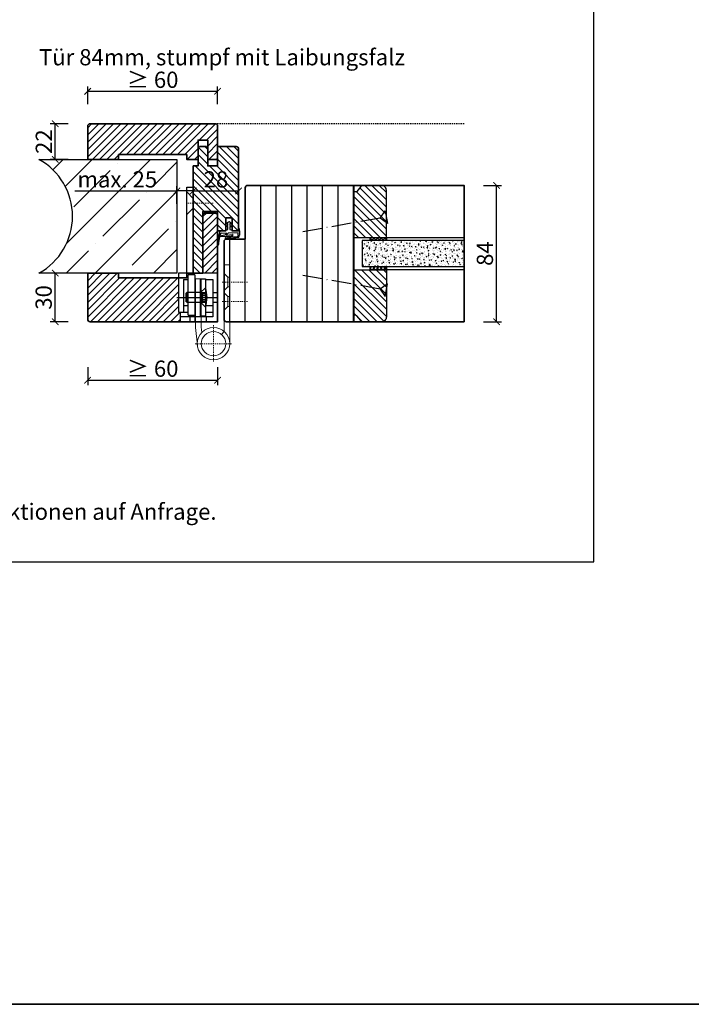
# Model space of a CAD drawing. Units: millimetres. Extents: x 1788 to 11788, y 765 to 5765.
# Drawn here: x 6957 to 7371, y 765 to 1372 of the extents above; entities that cross this region are included whole.
import ezdxf

# ---------------------------------------------------------------- set-up
doc = ezdxf.new("R2010")
doc.units = ezdxf.units.MM
doc.header["$PDMODE"] = 34
doc.header["$PDSIZE"] = 5
doc.linetypes.add('ACAD_ISO10W100', pattern=[18, 12, -3, 0, -3])
doc.linetypes.add('JIS_02_0.7', pattern=[1.35, 0.75, -0.6])
for name, color, linetype in [('Z_Bemaßung-Blau 0.10', 150, 'Continuous'), ('Z_Bemaßung-Blau 0.10 @ 4', 150, 'Continuous'), ('Z_Beschlag-Grau 0.10', 8, 'Continuous'), ('Z_Linie-Gelb 0.25', 2, 'Continuous'), ('Z_Linie-Rot 0.20', 1, 'Continuous'), ('Z_Schraffur-Grau 0.10', 8, 'Continuous'), ('Z_Strichlkurz-Cyan 0.25', 4, 'JIS_02_0.7'), ('Z_Unsichtbar-Weiß 0.05', 255, 'Continuous'), ('Z_Wand-Grün 0.5', 3, 'Continuous')]:
    doc.layers.add(name, color=color, linetype=linetype)
doc.layers.add('Z_Kontur-Magenta 0.35', color=6, linetype='Continuous', lineweight=35)
doc.layers.add('Z_Texte Patone @ 4', color=7, linetype='Continuous', true_color=0x006083)
doc.styles.get("Standard").update_dxf_attribs({"font": 'arial.ttf', "height": 2.5})
doc.styles.add('Sturm_Text', font='arial.ttf', dxfattribs={"height": 2.5})
doc.dimstyles.new('Bem_Automatisch', dxfattribs={"dimtxt": 2.5, "dimasz": 1, "dimexe": 0.75, "dimexo": 0.75, "dimgap": 0.5, "dimtad": 1, "dimdec": 0, "dimtxsty": 'Standard', "dimblk": 'ARCHTICK', "dimcen": 0, "dimclrd": 256, "dimclre": 256, "dimclrt": 256, "dimadec": 0, "dimazin": 0, "dimtfac": 1, "dimtdec": 0, "dimtmove": 1, "dimatfit": 2, "dimfxl": 0, "dimtolj": 1, "dimtzin": 0, "dimlwd": -1, "dimlwe": -1, "dimarcsym": 0})
pattern_1 = [(135, (4005.6705, -707.218), (-2.245064, -2.245064), [])]

# ---------------------------------------------------------------- blocks, each defined once
blk = doc.blocks.new('Glutz_909901 GX ohne')
for p, q in [((0, 30), (-24, 30)), ((-24, 30), (-24, 6)), ((-21, 26), (-18, 26)), ((-21, 26), (-21, 6)), ((-18, 4), (-18, 29)), ((-14, 29), (-18, 29)), ((-14, 29), (-14, 0)), ((-10.5, 26.5), (-7.5, 26.5)), ((-10.5, 3.5), (-10.5, 26.5)), ((-7.5, 26.5), (-7.5, 3.5)), ((-7.5, 26), (-3, 26)), ((-3, 26), (-3, 3)), ((0, 30), (0, 0)), ((-21, 20), (-21, 10)), ((-7.5, 21), (-10.5, 18)), ((-25.07, 15), (0, 15)), ((-19, 18), (-19.5, 17.5)), ((-19.5, 17.5), (-19.5, 12.5)), ((-19, 12), (-19.5, 12.5)), ((-19, 18), (-19, 12)), ((-10.5, 18), (-19, 18)), ((-9.5, 17.25), (-10.8, 15)), ((-10.8, 15), (-9.5, 12.75)), ((-10.5, 18), (-10.5, 12)), ((-10.5, 18), (-7.5, 18)), ((-10.5, 17.5), (-10.5, 18)), ((-10.5, 15.52), (-10.5, 17.5)), ((-10.5, 15), (-10.5, 15.52)), ((-10.5, 14.48), (-10.5, 15)), ((-10.5, 12.5), (-10.5, 14.48)), ((-10.5, 12), (-10.5, 12.5)), ((-9.5, 17.25), (-9.5, 12.75)), ((-9.5, 17.25), (-6.64, 17.25)), ((-9.5, 16.25), (-6.54, 16.25)), ((-9.5, 13.75), (-6.54, 13.75)), ((-9.5, 12.75), (-6.64, 12.75)), ((-3, 18), (0, 18)), ((-21, 10), (-18, 10)), ((-19, 12), (-10.5, 12)), ((-10.5, 12), (-7.5, 9)), ((-10.5, 12), (-7.5, 12)), ((-7.19, 10), (-3, 10)), ((-3, 12), (0, 12)), ((-24, 6), (-18, 6)), ((-23, 6), (-23, 0)), ((-17, 3), (-23, 3)), ((-3, 3), (-23, 3)), ((-23, 0), (0, 0)), ((-18, 4), (-14, 4)), ((-17, 3), (-17, 0)), ((-7.5, 3.5), (-10.5, 3.5)), ((-7.5, 6), (-3, 6)), ((-7, 3), (-7, 0))]:
    blk.add_line(p, q)
blk.add_arc((-25, 15), 18.5, 341.07536, 18.92464)
blk = doc.blocks.new('*U45')
at = {"lineweight": 0}
for p, q in [((15, 76), (19, 80)), ((15, 70), (19, 66)), ((-4, 35), (-7.5, 35)), ((-7.5, -13.5), (-7.5, 35)), ((-4, 35), (-4, -5.9)), ((-7.5, 27.5), (-6.25, 27.5)), ((-6.25, 27.5), (-4, 29.75)), ((-6.25, 21.5), (-6.25, 27.5)), ((13.5, 26.5), (10, 26.5)), ((10, 26.5), (10, -3.32)), ((13.5, 26.5), (13.5, -3.49)), ((-7.5, 21.5), (-6.25, 21.5)), ((-6.25, 21.5), (-4, 19.25)), ((-7.5, 15.5), (-6.25, 15.5)), ((-6.25, 15.5), (-4, 17.75)), ((-6.25, 9.5), (-6.25, 15.5)), ((-7.5, 9.5), (-6.25, 9.5)), ((-6.25, 9.5), (-4, 7.25)), ((-4, -5.9), (-2.37, -7.8)), ((9.69, -6.55), (10, -3.32)), ((13.5, -3.49), (12.45, -14.45))]:
    blk.add_line(p, q, dxfattribs=at)
at = {"linetype": 'JIS_02_0.7', "lineweight": 0}
for p, q in [((2.75, 73), (18.75, 73)), ((-18.5, 24.5), (-2.5, 24.5)), ((-18.5, 12.5), (-2.5, 12.5)), ((2.5, -2.18), (2.5, -24.82)), ((13.82, -13.5), (-8.82, -13.5))]:
    blk.add_line(p, q, dxfattribs=at)
blk.add_lwpolyline([(19, 83), (15, 83), (15, 30), (19, 30)], close=True)
at = {"lineweight": 0}
for radius in [10, 7.5]:
    blk.add_circle((2.5, -13.5), radius, dxfattribs=at)
at = {"xscale": -1}
blk.add_blockref('Glutz_909901 GX ohne', (0, 0), dxfattribs=at)
blk = doc.blocks.new('Goll_S1034')
at = {"layer": 'Z_Beschlag-Grau 0.10'}
for p, q in [((-11.3, 0), (-7.88, 0)), ((-7.88, 0), (-7.8, 0.63)), ((-7.86, 4.7), (-6.11, 5.57)), ((-7.83, 2.89), (-6.59, 3.33)), ((-7.8, 0.63), (-6.6, 0.83)), ((-6.59, 2.63), (-7.72, 2.4)), ((-6.58, 4.63), (-7.68, 4.23)), ((-6.6, 0.83), (-6.59, 2.63)), ((-6.59, 3.33), (-6.58, 4.63)), ((-5.6, 5.57), (-4.13, 4.68)), ((-5.39, 2.62), (-5.4, 0.82)), ((-5.4, 0.82), (-4.2, 0.62)), ((-5.38, 4.62), (-5.39, 3.32)), ((-5.39, 3.32), (-4.17, 2.87)), ((-4.29, 2.39), (-5.39, 2.62)), ((-4.31, 4.22), (-5.38, 4.62)), ((-4.2, 0.62), (-4.12, 0)), ((-4.12, 0), (0, 0)), ((0, 0), (0, 1.2)), ((0.5, 0), (0.49, -2.63)), ((0.5, -0.01), (0.5, 1.22)), ((-5.61, -3.38), (-11.75, -3.76)), ((-7.97, -4.21), (-6.86, -4.08)), ((-0.15, -4.09), (-7.88, -5)), ((-6.4, -1.43), (-7.74, -2.72)), ((-7.74, -2.72), (-3.69, -2.26)), ((-0.31, -1.14), (-6.4, -1.43)), ((-6.1, -3.99), (-6, -3.97)), ((-5.61, -3.38), (-4.18, -3.04)), ((-5.23, -3.88), (-4.98, -3.85)), ((-4.98, -3.85), (-4.18, -3.04)), ((-4.2, -3.76), (-3.5, -2.55)), ((-4.2, -3.76), (-1.01, -3.39)), ((-0.31, -2.69), (-0.31, -1.14))]:
    blk.add_line(p, q, dxfattribs=at)
blk.add_lwpolyline([(-11.63, -3.16, 0.036545), (-10.83, -1.1), (-7.27, -1.41), (-8.61, -2.71)], format="xyb", close=True, dxfattribs=at)
for centre, radius, start, end in [((-7.76, 2.65), 0.25, 106.65103, 279.48395), ((-7.75, 4.47), 0.25, 115.09465, 286.46616), ((-5.86, 5.02), 0.6, 64.49061, 115.09465), ((-4.24, 4.46), 0.25, 253.1191, 64.49061), ((-4.24, 2.63), 0.25, 260.10131, 72.93423), ((0.25, 1.06), 0.288, 32.39025, 151.89506), ((8.18, -8.32), 21.19, 156.86406, 180.82642), ((20.27, -11.05), 32.84, 167.16342, 175.32882), ((-7.92, -4.6), 0.4, 96.73077, 276.73077), ((-6.85, -4.18), 0.1, 21.20828, 96.73077), ((-6.48, -4.03), 0.3, 201.20828, 352.25325), ((-6.08, -4.09), 0.1, 96.73077, 172.25325), ((-5.99, -4.07), 0.1, 21.20828, 96.73077), ((-5.61, -3.93), 0.3, 201.20828, 352.25325), ((-5.22, -3.98), 0.1, 96.73077, 172.25325), ((-3.67, -2.45), 0.2, 329.89547, 96.50296), ((-1, -3.48), 0.1, 21.20828, 96.73077), ((-0.67, -3.42), 0.231, 186.16287, 64.66543), ((-0.48, -3.23), 0.1, 96.73077, 172.25325), ((-0.29, -3.01), 0.231, 210.84459, 81.89777), ((-0.21, -2.69), 0.1, 179.79263, 243.84815), ((-1.51, -2.62), 2, 312.75546, 359.79263), ((-12.77, -8.42), 0.311, 222.86475, 7.46948)]:
    blk.add_arc(centre, radius, start, end, dxfattribs=at)
blk = doc.blocks.new('_ArchTick')
at = {"color": 0, "linetype": 'ByBlock', "const_width": 0.15}
blk.add_lwpolyline([(-0.5, -0.5), (0.5, 0.5)], dxfattribs=at)
blk = doc.blocks.new('*D162')
at = {"layer": 'Defpoints', "color": 0, "transparency": 16777216}
for p in [(7230.84, 1269.98), (7250.84, 1269.98), (7230.84, 1185.98)]:
    blk.add_point(p, dxfattribs=at)
at = {"layer": 'Z_Bemaßung-Blau 0.10', "transparency": 16777216}
for p, q in [((7242.84, 1269.98), (7253.84, 1269.98)), ((7250.84, 1185.98), (7250.84, 1269.98)), ((7242.84, 1185.98), (7253.84, 1185.98))]:
    blk.add_line(p, q, dxfattribs=at)
at = {"layer": 'Z_Bemaßung-Blau 0.10', "transparency": 16777216, "xscale": 4, "yscale": 4, "zscale": 4}
for p, rotation in [((7250.84, 1269.98), 90), ((7250.84, 1185.98), 270)]:
    blk.add_blockref('_ArchTick', p, dxfattribs=dict(at, rotation=rotation))
at = {"layer": 'Z_Bemaßung-Blau 0.10', "transparency": 16777216, "insert": (7243.73, 1227.98), "char_height": 10, "attachment_point": 5, "rotation": 90}
blk.add_mtext('\\A1;84', dxfattribs=at)
blk = doc.blocks.new('*D176')
at = {"layer": 'Defpoints', "color": 0, "transparency": 16777216}
for p in [(6999.04, 1201.73), (7079.04, 1201.73), (7079.04, 1149.98)]:
    blk.add_point(p, dxfattribs=at)
at = {"layer": 'Z_Bemaßung-Blau 0.10', "transparency": 16777216}
for p, q in [((6999.04, 1157.98), (6999.04, 1146.98)), ((7079.04, 1157.98), (7079.04, 1146.98)), ((6999.04, 1149.98), (7079.04, 1149.98))]:
    blk.add_line(p, q, dxfattribs=at)
at = {"layer": 'Z_Bemaßung-Blau 0.10', "transparency": 16777216, "xscale": 4, "yscale": 4, "zscale": 4, "rotation": 180}
blk.add_blockref('_ArchTick', (6999.04, 1149.98), dxfattribs=at)
at = {"layer": 'Z_Bemaßung-Blau 0.10', "transparency": 16777216, "xscale": 4, "yscale": 4, "zscale": 4}
blk.add_blockref('_ArchTick', (7079.04, 1149.98), dxfattribs=at)
at = {"layer": 'Z_Bemaßung-Blau 0.10', "transparency": 16777216, "insert": (7039.04, 1157.09), "char_height": 10, "attachment_point": 5}
blk.add_mtext('\\A1;≥ 60', dxfattribs=at)
blk = doc.blocks.new('*D177')
at = {"layer": 'Defpoints', "color": 0, "transparency": 16777216}
for p in [(6979.04, 1215.98), (7000.54, 1215.98), (7000.54, 1185.98)]:
    blk.add_point(p, dxfattribs=at)
at = {"layer": 'Z_Bemaßung-Blau 0.10', "transparency": 16777216}
for p, q in [((6987.04, 1215.98), (6976.04, 1215.98)), ((6979.04, 1185.98), (6979.04, 1215.98)), ((6987.04, 1185.98), (6976.04, 1185.98))]:
    blk.add_line(p, q, dxfattribs=at)
at = {"layer": 'Z_Bemaßung-Blau 0.10', "transparency": 16777216, "xscale": 4, "yscale": 4, "zscale": 4}
for p, rotation in [((6979.04, 1215.98), 90), ((6979.04, 1185.98), 270)]:
    blk.add_blockref('_ArchTick', p, dxfattribs=dict(at, rotation=rotation))
at = {"layer": 'Z_Bemaßung-Blau 0.10', "transparency": 16777216, "insert": (6971.93, 1200.98), "char_height": 10, "attachment_point": 5, "rotation": 90}
blk.add_mtext('\\A1;30', dxfattribs=at)
blk = doc.blocks.new('*D178')
at = {"layer": 'Defpoints', "color": 0, "transparency": 16777216}
for p in [(6979.04, 1307.98), (7000.54, 1307.98), (7008.54, 1285.98)]:
    blk.add_point(p, dxfattribs=at)
at = {"layer": 'Z_Bemaßung-Blau 0.10', "transparency": 16777216}
for p, q in [((6987.04, 1307.98), (6976.04, 1307.98)), ((6979.04, 1285.98), (6979.04, 1307.98)), ((6987.04, 1285.98), (6976.04, 1285.98))]:
    blk.add_line(p, q, dxfattribs=at)
at = {"layer": 'Z_Bemaßung-Blau 0.10', "transparency": 16777216, "xscale": 4, "yscale": 4, "zscale": 4}
for p, rotation in [((6979.04, 1307.98), 90), ((6979.04, 1285.98), 270)]:
    blk.add_blockref('_ArchTick', p, dxfattribs=dict(at, rotation=rotation))
at = {"layer": 'Z_Bemaßung-Blau 0.10', "transparency": 16777216, "insert": (6972.02, 1296.98), "char_height": 10, "attachment_point": 5, "rotation": 90}
blk.add_mtext('\\A1;22', dxfattribs=at)
blk = doc.blocks.new('*D179')
at = {"layer": 'Defpoints', "color": 0, "transparency": 16777216}
for p in [(7092.04, 1266.63), (7064.04, 1242.48), (7092.04, 1242.48)]:
    blk.add_point(p, dxfattribs=at)
at = {"layer": 'Z_Bemaßung-Blau 0.10', "transparency": 16777216}
for p, q in [((7064.04, 1258.63), (7064.04, 1269.63)), ((7092.04, 1258.63), (7092.04, 1269.63)), ((7064.04, 1266.63), (7092.04, 1266.63))]:
    blk.add_line(p, q, dxfattribs=at)
at = {"layer": 'Z_Bemaßung-Blau 0.10', "transparency": 16777216, "xscale": 4, "yscale": 4, "zscale": 4, "rotation": 180}
blk.add_blockref('_ArchTick', (7064.04, 1266.63), dxfattribs=at)
at = {"layer": 'Z_Bemaßung-Blau 0.10', "transparency": 16777216, "xscale": 4, "yscale": 4, "zscale": 4}
blk.add_blockref('_ArchTick', (7092.04, 1266.63), dxfattribs=at)
at = {"layer": 'Z_Bemaßung-Blau 0.10', "transparency": 16777216, "insert": (7078.04, 1273.73), "char_height": 10, "attachment_point": 5}
blk.add_mtext('\\A1;28', dxfattribs=at)
blk = doc.blocks.new('*D180')
at = {"layer": 'Defpoints', "color": 0, "transparency": 16777216}
for p in [(7054.04, 1266.63), (7054.04, 1242.48), (7064.04, 1242.48)]:
    blk.add_point(p, dxfattribs=at)
at = {"layer": 'Z_Bemaßung-Blau 0.10', "transparency": 16777216}
for p, q in [((7054.04, 1258.63), (7054.04, 1269.63)), ((7064.04, 1258.63), (7064.04, 1269.63)), ((6991.17, 1266.63), (7054.04, 1266.63)), ((7064.04, 1266.63), (7054.04, 1266.63))]:
    blk.add_line(p, q, dxfattribs=at)
at = {"layer": 'Z_Bemaßung-Blau 0.10', "transparency": 16777216, "xscale": 4, "yscale": 4, "zscale": 4, "rotation": 180}
blk.add_blockref('_ArchTick', (7054.04, 1266.63), dxfattribs=at)
at = {"layer": 'Z_Bemaßung-Blau 0.10', "transparency": 16777216, "xscale": 4, "yscale": 4, "zscale": 4}
blk.add_blockref('_ArchTick', (7064.04, 1266.63), dxfattribs=at)
at = {"layer": 'Z_Bemaßung-Blau 0.10', "transparency": 16777216, "insert": (7017.28, 1273.73), "char_height": 10, "attachment_point": 5}
blk.add_mtext('\\A1;max. 25', dxfattribs=at)
blk = doc.blocks.new('*D181')
at = {"layer": 'Defpoints', "color": 0, "transparency": 16777216}
for p in [(7079.04, 1327.98), (6999.04, 1296.23), (7079.04, 1296.23)]:
    blk.add_point(p, dxfattribs=at)
at = {"layer": 'Z_Bemaßung-Blau 0.10', "transparency": 16777216}
for p, q in [((6999.04, 1319.98), (6999.04, 1330.98)), ((7079.04, 1319.98), (7079.04, 1330.98)), ((6999.04, 1327.98), (7079.04, 1327.98))]:
    blk.add_line(p, q, dxfattribs=at)
at = {"layer": 'Z_Bemaßung-Blau 0.10', "transparency": 16777216, "xscale": 4, "yscale": 4, "zscale": 4, "rotation": 180}
blk.add_blockref('_ArchTick', (6999.04, 1327.98), dxfattribs=at)
at = {"layer": 'Z_Bemaßung-Blau 0.10', "transparency": 16777216, "xscale": 4, "yscale": 4, "zscale": 4}
blk.add_blockref('_ArchTick', (7079.04, 1327.98), dxfattribs=at)
at = {"layer": 'Z_Bemaßung-Blau 0.10', "transparency": 16777216, "insert": (7039.04, 1335.09), "char_height": 10, "attachment_point": 5}
blk.add_mtext('\\A1;≥ 60', dxfattribs=at)
blk = doc.blocks.new('*U77')
at = {"layer": 'Z_Schraffur-Grau 0.10'}
h = blk.add_hatch(dxfattribs=at)
h.set_pattern_fill('ANSI35', color=256, scale=4, style=0)
h.set_pattern_definition([(45, (-370997.47, -117004.307), (-17.9605122, 17.9605122), []), (45, (-370979.51, -117004.307), (-17.9605122, 17.9605122), [31.75, -6.35, 0, -6.35])])
h.paths.add_polyline_path([(-95, 2, -0.591734), (-95, -68), (-10, -68), (-10, 2)])
at = {"layer": 'Z_Unsichtbar-Weiß 0.05'}
blk.add_arc((-114.22, -33), 39.93, 298.77154, 61.22846, dxfattribs=at)
at = {"layer": 'Z_Wand-Grün 0.5'}
blk.add_lwpolyline([(-95, 2), (-10, 2), (-10, -68), (-95, -68)], dxfattribs=at)
blk = doc.blocks.new('*U158')
at = {"layer": 'Z_Beschlag-Grau 0.10', "linetype": 'ACAD_ISO10W100'}
for p, q in [((-3.94, 0.69), (-54.16, 9.55)), ((0.69, 3.94), (-3.94, 0.69)), ((-3.94, 0.69), (-0.69, -3.94))]:
    blk.add_line(p, q, dxfattribs=at)
at = {"layer": 'Z_Beschlag-Grau 0.10'}
blk.add_line((-0.69, -3.94), (0.69, 3.94), dxfattribs=at)

msp = doc.modelspace()

# ---------------------------------------------------------------- hatches: boundary and pattern name
at = {"layer": 'Z_Schraffur-Grau 0.10'}
h = msp.add_hatch(dxfattribs=at)
h.set_pattern_fill('ANSI31', color=256)
h.paths.add_polyline_path([(7079.04, 1306.48, 0.414214), (7077.54, 1307.98), (7000.54, 1307.98, 0.414214), (6999.04, 1306.48), (6999.04, 1285.98), (7018.04, 1285.98), (7018.04, 1288.98), (7060.04, 1288.98), (7060.04, 1285.98), (7067.04, 1285.98), (7067.04, 1292.98), (7067.04, 1297.98), (7073.04, 1297.98), (7073.04, 1285.98), (7079.04, 1285.98), (7079.04, 1293.98)])
h = msp.add_hatch(dxfattribs=at)
h.set_pattern_fill('ANSI31', color=256, angle=90)
h.paths.add_polyline_path([(7092.04, 1292.48, 0.414214), (7090.54, 1293.98), (7079.04, 1293.98), (7079.04, 1281.98), (7073.04, 1281.98), (7073.04, 1292.98), (7072.04, 1293.98), (7068.04, 1293.98), (7067.04, 1292.98), (7067.04, 1281.98), (7064.04, 1281.98), (7064.04, 1215.98), (7070.04, 1215.98), (7070.04, 1253.98), (7079.04, 1253.98), (7079.04, 1241.98), (7084.04, 1241.98), (7084.04, 1249.98), (7088.04, 1249.98), (7088.04, 1241.98), (7092.04, 1241.98), (7092.04, 1243.18)])
h.paths.add_polyline_path([(7067.88, 1263.36), (7088.41, 1263.36), (7088.41, 1283.96), (7067.88, 1283.96)], flags=24)
h = msp.add_hatch(dxfattribs=at)
h.set_pattern_fill('ANSI31', color=256, scale=3, angle=45)
edge = h.paths.add_edge_path()
edge.add_line((7163.04, 1269.98), (7097.54, 1269.98))
edge.add_arc((7097.54, 1268.48), 1.5, 90, 180)
edge.add_line((7096.04, 1268.48), (7096.04, 1236.98))
edge.add_line((7096.04, 1236.98), (7084.54, 1236.98))
edge.add_arc((7084.54, 1235.48), 1.5, 90, 180)
edge.add_line((7083.04, 1235.48), (7083.04, 1220.98))
edge.add_line((7083.04, 1220.98), (7086.54, 1220.98))
edge.add_line((7086.54, 1220.98), (7086.54, 1185.98))
edge.add_line((7086.54, 1185.98), (7163.04, 1185.98))
edge.add_line((7163.04, 1185.98), (7163.04, 1269.98))
h = msp.add_hatch(dxfattribs=at)
h.set_pattern_fill('ANSI31', color=256, angle=90)
h.set_pattern_definition(pattern_1)
h.paths.add_polyline_path([(7183.04, 1237.98), (7183.04, 1266.98, 0.414214), (7180.04, 1269.98), (7168.74, 1269.98, 0.22759), (7167.18, 1269.23), (7164.82, 1266.35, -0.225991), (7164.04, 1265.98), (7163.04, 1265.98), (7163.04, 1237.98)])
h = msp.add_hatch(dxfattribs=at)
h.set_pattern_fill('ANSI31', color=256)
h.paths.add_polyline_path([(7079.04, 1251.98), (7078.04, 1252.98), (7071.04, 1252.98), (7070.04, 1251.98), (7070.04, 1215.98), (7079.04, 1215.98), (7079.04, 1233.35, -0.007212), (7079.04, 1233.96)])
h = msp.add_hatch(dxfattribs=at)
h.set_pattern_fill('ANSI37', color=256, scale=0.5, style=0)
h.set_pattern_definition([(45, (6641.0267, 1233.029), (-1.122532, 1.122532), []), (135, (6641.0267, 1233.029), (-1.122532, -1.122532), [])])
h.paths.add_polyline_path([(7173.04, 1235.98), (7183.04, 1235.98), (7183.04, 1237.98), (7173.04, 1237.98)])
h = msp.add_hatch(dxfattribs=at)
h.set_pattern_fill('AR-CONC', color=256, scale=0.02)
h.set_pattern_definition([(50, (2139.2155, 550.9878), (3.6436934, -0.3187817), [0.381, -4.191]), (355, (2139.2155, 550.988), (-0.7048684, 3.821137), [0.3048, -3.3528117]), (100.451445, (2139.519, 550.9613), (2.938825, 3.502355), [0.3238002, -3.561805]), (46.1842, (2139.2155, 552.004), (5.421581, -0.8408466), [0.5715, -6.2865]), (96.63556, (2139.6673, 551.934), (4.7480827, 4.9485225), [0.4857005, -5.342712]), (351.18415, (2139.2155, 552.004), (4.7480827, 4.9485225), [0.4571993, -5.0291946]), (21, (2139.7235, 551.7498), (3.0322878, -2.045304), [0.381, -4.191]), (326, (2139.7235, 551.75), (1.2360406, 3.6837593), [0.3048, -3.3528]), (71.451445, (2139.9762, 551.5794), (4.2683284, 1.6384554), [0.3238002, -3.5617988]), (37.5, (2139.2155, 550.9878), (0.06177207, 1.69110078), [0, -3.31216, 0, -3.4036, 0, -3.3655]), (7.5, (2139.2155, 550.9878), (1.33639325, 2.0036115), [0, -1.94056, 0, -3.23596, 0, -1.2827]), (327.5, (2138.0827, 550.9878), (2.7118119, -0.11457488), [0, -1.27, 0, -3.9624, 0, -5.2578]), (317.5, (2137.5747, 550.9878), (2.9625836, 0.5085298), [0, -1.651, 0, -2.63144, 0, -3.7338])])
h.paths.add_polyline_path([(7230.84, 1219.98), (7230.84, 1235.98), (7168.04, 1235.98), (7168.04, 1219.98)])
h = msp.add_hatch(dxfattribs=at)
h.set_pattern_fill('ANSI37', color=256, scale=0.5, style=0)
h.set_pattern_definition([(45, (6641.0267, 1214.529), (-1.122532, 1.122532), []), (135, (6641.0267, 1214.529), (-1.122532, -1.122532), [])])
h.paths.add_polyline_path([(7173.04, 1217.98), (7183.04, 1217.98), (7183.04, 1219.98), (7173.04, 1219.98)])
h = msp.add_hatch(dxfattribs=at)
h.set_pattern_fill('ANSI31', color=256)
h.paths.add_polyline_path([(7055.04, 1212.98), (7018.04, 1212.98), (7018.04, 1215.98), (6999.04, 1215.98), (6999.04, 1187.48, 0.414214), (7000.54, 1185.98), (7056.04, 1185.98), (7056.04, 1191.98), (7055.04, 1191.98)])
h = msp.add_hatch(dxfattribs=at)
h.set_pattern_fill('ANSI31', color=256, angle=90)
h.set_pattern_definition(pattern_1)
h.paths.add_polyline_path([(7163.04, 1217.98), (7163.04, 1189.98), (7164.04, 1189.98, -0.22329), (7164.81, 1189.62), (7167.21, 1186.7, 0.221695), (7168.74, 1185.98), (7180.04, 1185.98, 0.414214), (7183.04, 1188.98), (7183.04, 1217.98)])

# ---------------------------------------------------------------- linework, layer by layer
at = {"layer": 'Z_Kontur-Magenta 0.35'}
msp.add_lwpolyline([(1788, 765.45), (11788, 765.45), (11788, 5765.45), (1788, 5765.45)], close=True, dxfattribs=at)
at = {"layer": 'Z_Kontur-Magenta 0.35', "flags": 128}
msp.add_lwpolyline([(7079.04, 1306.48, 0.414214), (7077.54, 1307.98), (7000.54, 1307.98, 0.414214), (6999.04, 1306.48), (6999.04, 1285.98), (7018.04, 1285.98), (7018.04, 1288.98), (7060.04, 1288.98), (7060.04, 1285.98), (7067.04, 1285.98), (7067.04, 1292.98), (7067.04, 1297.98), (7073.04, 1297.98), (7073.04, 1285.98), (7079.04, 1285.98), (7079.04, 1293.98), (7079.04, 1306.48)], format="xyb", dxfattribs=at)
for points in [[(7079.04, 1241.98), (7084.04, 1241.98), (7084.04, 1249.98), (7088.04, 1249.98), (7088.04, 1241.98), (7092.04, 1241.98), (7092.04, 1292.48, 0.414214), (7090.54, 1293.98), (7079.04, 1293.98), (7079.04, 1281.98), (7073.04, 1281.98), (7073.04, 1292.98), (7072.04, 1293.98), (7068.04, 1293.98), (7067.04, 1292.98), (7067.04, 1281.98), (7064.04, 1281.98), (7064.04, 1215.98), (7064.04, 1215.98), (7064.04, 1215.98), (7064.04, 1215.98), (7070.04, 1215.98), (7070.04, 1215.98), (7070.04, 1253.98), (7079.04, 1253.98)], [(7078.04, 1252.98), (7071.04, 1252.98), (7070.04, 1251.98), (7070.04, 1215.98), (7070.04, 1215.98), (7060.04, 1215.98), (7060.04, 1212.98), (7060.04, 1212.98), (7018.04, 1212.98), (7018.04, 1215.98), (7018.04, 1215.98), (7018.04, 1215.98), (6999.04, 1215.98), (6999.04, 1187.48, 0.414214), (7000.54, 1185.98), (7079.04, 1185.98), (7079.04, 1251.98)]]:
    msp.add_lwpolyline(points, format="xyb", close=True, dxfattribs=at)
at = {"layer": 'Z_Kontur-Magenta 0.35'}
msp.add_lwpolyline([(7230.84, 1185.98), (7084.54, 1185.98, -0.414214), (7083.04, 1187.48), (7083.04, 1200.98), (7083.04, 1200.98), (7083.04, 1235.48, -0.414214), (7084.54, 1236.98), (7096.04, 1236.98), (7096.04, 1268.48, -0.414214), (7097.54, 1269.98), (7230.84, 1269.98)], format="xyb", close=True, dxfattribs=at)
msp.add_lwpolyline([(7163.04, 1269.98), (7163.04, 1185.98)], dxfattribs=at)
at = {"layer": 'Z_Linie-Gelb 0.25'}
for points in [[(7168.74, 1269.98, 0.221695), (7167.21, 1269.27), (7164.82, 1266.35, -0.225991), (7164.04, 1265.98), (7163.04, 1265.98), (7163.04, 1237.98), (7183.04, 1237.98), (7183.04, 1266.98, 0.414214), (7180.04, 1269.98), (7168.74, 1269.98), (7169.51, 1269.98)], [(7168.74, 1185.98, -0.221695), (7167.21, 1186.7), (7164.82, 1189.61, 0.225991), (7164.04, 1189.98), (7163.04, 1189.98), (7163.04, 1217.98), (7183.04, 1217.98), (7183.04, 1188.98, -0.414214), (7180.04, 1185.98), (7168.74, 1185.98), (7169.51, 1185.98)]]:
    msp.add_lwpolyline(points, format="xyb", dxfattribs=at)
for points in [[(7183.04, 1235.98), (7173.04, 1235.98), (7173.04, 1237.98), (7183.04, 1237.98), (7183.04, 1235.98)], [(7183.04, 1217.98), (7173.04, 1217.98), (7173.04, 1219.98), (7183.04, 1219.98), (7183.04, 1217.98)]]:
    msp.add_lwpolyline(points, close=True, dxfattribs=at)
msp.add_lwpolyline([(7230.84, 1235.98), (7168.04, 1235.98), (7168.04, 1219.98), (7230.84, 1219.98)], dxfattribs=at)
at = {"layer": 'Z_Linie-Rot 0.20'}
for points in [[(7230.84, 1235.98), (7183.04, 1235.98), (7183.04, 1237.98), (7230.84, 1237.98)], [(7230.84, 1217.98), (7183.04, 1217.98), (7183.04, 1219.98), (7230.84, 1219.98)]]:
    msp.add_lwpolyline(points, dxfattribs=at)
at = {"layer": 'Z_Strichlkurz-Cyan 0.25'}
msp.add_line((7230.84, 1307.98), (7077.54, 1307.98), dxfattribs=at)
at = {"layer": 'Z_Unsichtbar-Weiß 0.05'}
msp.add_lwpolyline([(6590.84, 1037.98), (7310.84, 1037.98), (7310.84, 1965.98), (6590.84, 1965.98)], close=True, dxfattribs=at)

# ---------------------------------------------------------------- block references
for name, p in [('*U77', (7064.04, 1283.98)), ('Goll_S1034', (7092.04, 1241.98))]:
    msp.add_blockref(name, p)
at = {"layer": 'Z_Beschlag-Grau 0.10', "xscale": -1}
msp.add_blockref('*U45', (7079.04, 1185.98), dxfattribs=at)
at = {"layer": 'Z_Beschlag-Grau 0.10', "xscale": -1, "rotation": 180}
msp.add_blockref('*U158', (7183.04, 1250.48), dxfattribs=at)
at = {"layer": 'Z_Beschlag-Grau 0.10'}
msp.add_blockref('*U158', (7183.04, 1205.48), dxfattribs=at)

# ---------------------------------------------------------------- texts
at = {"layer": 'Z_Texte Patone @ 4', "char_height": 10, "attachment_point": 7, "style": 'Sturm_Text'}
for s, width, insert in [('Tür 84mm, stumpf mit Laibungsfalz', 299.0704, (6969.04, 1343.98)), ('Weitere mögliche Ausführungsvarianten und Multifunktionen auf Anfrage.', 625.0423, (6610.84, 1063.98))]:
    msp.add_mtext_dynamic_manual_height_columns(s, width=width, gutter_width=50, heights=[0], dxfattribs=dict(at, insert=insert))

# ---------------------------------------------------------------- dimensions: what is measured, and where the dimension line sits
at = {"layer": 'Z_Bemaßung-Blau 0.10 @ 4'}
for base, p1, p2, picture, middle in [((7079.04, 1327.98), (6999.04, 1296.23), (7079.04, 1296.23), '*D181', (7039.04, 1335.09)), ((7079.04, 1149.98), (6999.04, 1201.73), (7079.04, 1201.73), '*D176', (7039.04, 1157.09))]:
    dim = msp.add_linear_dim(base=base, p1=p1, p2=p2, text='≥ 60', dimstyle='Bem_Automatisch', override={"dimscale": 4, "dimtix": 0, "dimtofl": 1, "dimtmove": 1, "dimatfit": 2}, dxfattribs=at)
    dim.commit()
    dim.dimension.update_dxf_attribs({"geometry": picture, "text_midpoint": middle})
for base, p1, p2, picture, middle in [((6979.04, 1307.98), (7008.54, 1285.98), (7000.54, 1307.98), '*D178', (6972.02, 1296.98)), ((7250.84, 1269.98), (7230.84, 1185.98), (7230.84, 1269.98), '*D162', (7243.73, 1227.98)), ((6979.04, 1215.98), (7000.54, 1185.98), (7000.54, 1215.98), '*D177', (6971.93, 1200.98))]:
    dim = msp.add_linear_dim(base=base, p1=p1, p2=p2, angle=90, dimstyle='Bem_Automatisch', override={"dimscale": 4, "dimtix": 0, "dimtofl": 1, "dimtmove": 1, "dimatfit": 2}, dxfattribs=at)
    dim.commit()
    dim.dimension.update_dxf_attribs({"geometry": picture, "text_midpoint": middle})
dim = msp.add_linear_dim(base=(7054.04, 1266.63), p1=(7064.04, 1242.48), p2=(7054.04, 1242.48), text='max. 25', dimstyle='Bem_Automatisch', override={"dimscale": 4, "dimtix": 0, "dimtofl": 1, "dimtmove": 1, "dimatfit": 2}, dxfattribs=at)
dim.commit()
dim.dimension.update_dxf_attribs({"geometry": '*D180', "text_midpoint": (7017.28, 1266.16), "dimtype": 160})
dim = msp.add_linear_dim(base=(7092.04, 1266.63), p1=(7064.04, 1242.48), p2=(7092.04, 1242.48), dimstyle='Bem_Automatisch', override={"dimscale": 4, "dimtix": 0, "dimtofl": 1, "dimtmove": 1, "dimatfit": 2}, dxfattribs=at)
dim.commit()
dim.dimension.update_dxf_attribs({"geometry": '*D179', "text_midpoint": (7078.04, 1273.73)})

doc.saveas('drawing.dxf')
